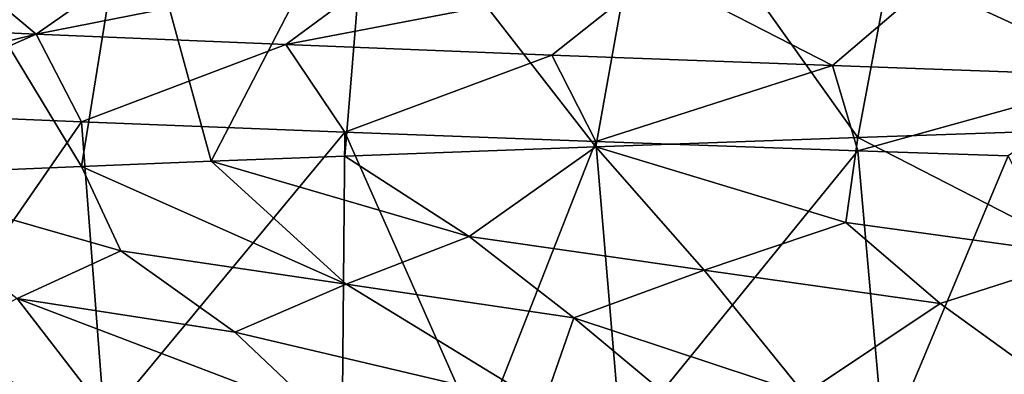
# Model space of a CAD drawing. Extents: x -12 to 12, y 0 to 175.
# Drawn here: x -7 to -6, y 3 to 3 of the extents above; entities that cross this region are included whole.
import ezdxf

# ---------------------------------------------------------------- set-up
doc = ezdxf.new("R2010")
doc.units = 0
doc.header["$MEASUREMENT"] = 0

msp = doc.modelspace()

# ---------------------------------------------------------------- linework, layer by layer
for points in [[(-5.91918, 3.572419, 8.368157), (-5.488574, 3.065221, 8.656649), (-5.439451, 3.588658, 8.687617)], [(-6.379864, 3.556191, 8.022459), (-6.017978, 3.047195, 8.297405), (-5.91918, 3.572419, 8.368157)], [(-6.017978, 3.047195, 8.297405), (-5.488574, 3.065221, 8.656649), (-5.91918, 3.572419, 8.368157)], [(-6.868102, 3.538158, 7.60863), (-6.474281, 3.030976, 7.946456), (-6.379864, 3.556191, 8.022459)], [(-6.474281, 3.030976, 7.946456), (-6.017978, 3.047195, 8.297405), (-6.379864, 3.556191, 8.022459)], [(-7.144227, 3.005699, 7.35), (-6.868102, 3.538158, 7.60863), (-7.285104, 3.521913, 7.210422)], [(-7.144227, 3.005699, 7.35), (-6.911222, 3.014716, 7.569475), (-6.868102, 3.538158, 7.60863)], [(-6.911222, 3.014716, 7.569475), (-6.474281, 3.030976, 7.946456), (-6.868102, 3.538158, 7.60863)], [(-7.67835, 3.505696, 6.790107), (-7.370059, 2.996689, 7.123568), (-7.285104, 3.521913, 7.210422)], [(-7.370059, 2.996689, 7.123568), (-7.144227, 3.005699, 7.35), (-7.285104, 3.521913, 7.210422)], [(-7.758323, 2.980471, 6.698579), (-7.370059, 2.996689, 7.123568), (-7.67835, 3.505696, 6.790107)], [(-7.640575, 3.387035, -5.986689), (-7.448982, 3.227203, -6.63868), (-7.854591, 3.245485, -6.154379)], [(-7.640575, 3.387035, -5.986689), (-7.246018, 3.368753, -6.457795), (-7.448982, 3.227203, -6.63868)], [(-7.246018, 3.368753, -6.457795), (-6.822639, 3.350472, -6.90328), (-7.448982, 3.227203, -6.63868)], [(-7.448982, 3.227203, -6.63868), (-6.822639, 3.350472, -6.90328), (-7.013744, 3.208922, -7.096644)], [(-6.822639, 3.350472, -6.90328), (-6.37221, 3.332191, -7.321395), (-7.013744, 3.208922, -7.096644)], [(-7.013744, 3.208922, -7.096644), (-6.37221, 3.332191, -7.321395), (-6.550699, 3.190641, -7.526471)], [(-6.37221, 3.332191, -7.321395), (-6.061665, 3.172359, -7.926361), (-6.550699, 3.190641, -7.526471)], [(-6.37221, 3.332191, -7.321395), (-5.896501, 3.31391, -7.71039), (-6.061665, 3.172359, -7.926361)], [(-5.896501, 3.31391, -7.71039), (-5.548464, 3.154078, -8.294517), (-6.061665, 3.172359, -7.926361)], [(-5.896501, 3.31391, -7.71039), (-5.397283, 3.295628, -8.068514), (-5.548464, 3.154078, -8.294517)], [(-7.854591, 3.245485, -6.154379), (-7.448982, 3.227203, -6.63868), (-7.963857, 3.099984, -6.452818)], [(-7.448982, 3.227203, -6.63868), (-7.758193, 3.090952, -6.698718), (-7.963857, 3.099984, -6.452818)], [(-7.448982, 3.227203, -6.63868), (-7.369796, 3.074728, -7.123842), (-7.758193, 3.090952, -6.698718)], [(-7.448982, 3.227203, -6.63868), (-7.013744, 3.208922, -7.096644), (-7.369796, 3.074728, -7.123842)], [(-7.013744, 3.208922, -7.096644), (-6.911046, 3.056705, -7.569648), (-7.369796, 3.074728, -7.123842)], [(-7.013744, 3.208922, -7.096644), (-6.550699, 3.190641, -7.526471), (-6.911046, 3.056705, -7.569648)], [(-6.550699, 3.190641, -7.526471), (-6.474155, 3.040448, -7.946549), (-6.911046, 3.056705, -7.569648)], [(-6.550699, 3.190641, -7.526471), (-6.061665, 3.172359, -7.926361), (-6.474155, 3.040448, -7.946549)], [(-6.061665, 3.172359, -7.926361), (-6.017596, 3.024221, -8.297672), (-6.474155, 3.040448, -7.946549)], [(-6.061665, 3.172359, -7.926361), (-5.548464, 3.154078, -8.294517), (-6.017596, 3.024221, -8.297672)], [(-5.548464, 3.154078, -8.294517), (-5.755746, 3.015209, -8.481393), (-6.017596, 3.024221, -8.297672)], [(-7.369796, 3.074728, -7.123842), (-7.720669, 2.567539, -6.74194), (-7.758193, 3.090952, -6.698718)], [(-7.330046, 2.551321, -7.164732), (-7.720669, 2.567539, -6.74194), (-7.369796, 3.074728, -7.123842)], [(-6.911046, 3.056705, -7.569648), (-7.330046, 2.551321, -7.164732), (-7.369796, 3.074728, -7.123842)], [(-6.915647, 2.53508, -7.565447), (-7.330046, 2.551321, -7.164732), (-6.911046, 3.056705, -7.569648)], [(-6.676001, 2.526061, -7.777729), (-6.915647, 2.53508, -7.565447), (-6.911046, 3.056705, -7.569648)], [(-6.676001, 2.526061, -7.777729), (-6.911046, 3.056705, -7.569648), (-6.474155, 3.040448, -7.946549)], [(-5.61608, 2.840933, 8.082642), (-5.488574, 3.065221, 8.656649), (-6.017978, 3.047195, 8.297405)], [(-6.429874, 2.517042, -7.982428), (-6.676001, 2.526061, -7.777729), (-6.474155, 3.040448, -7.946549)], [(-6.038554, 2.899347, 7.94364), (-6.017978, 3.047195, 8.297405), (-6.474281, 3.030976, 7.946456)], [(-6.017596, 3.024221, -8.297672), (-6.429874, 2.517042, -7.982428), (-6.474155, 3.040448, -7.946549)], [(-5.61608, 2.840933, 8.082642), (-6.017978, 3.047195, 8.297405), (-6.038554, 2.899347, 7.94364)], [(-6.694672, 2.87467, 7.399392), (-6.474281, 3.030976, 7.946456), (-6.911222, 3.014716, 7.569475)], [(-6.285656, 2.816256, 7.573959), (-6.474281, 3.030976, 7.946456), (-6.694672, 2.87467, 7.399392)], [(-6.285656, 2.816256, 7.573959), (-6.038554, 2.899347, 7.94364), (-6.474281, 3.030976, 7.946456)], [(-5.971334, 2.500813, -8.331022), (-6.429874, 2.517042, -7.982428), (-6.017596, 3.024221, -8.297672)], [(-5.971334, 2.500813, -8.331022), (-6.017596, 3.024221, -8.297672), (-5.755746, 3.015209, -8.481393)], [(-6.909169, 2.791579, 7.00983), (-7.144227, 3.005699, 7.35), (-7.370059, 2.996689, 7.123568)], [(-6.694672, 2.87467, 7.399392), (-6.911222, 3.014716, 7.569475), (-7.144227, 3.005699, 7.35)], [(-6.909169, 2.791579, 7.00983), (-6.694672, 2.87467, 7.399392), (-7.144227, 3.005699, 7.35)], [(-5.493656, 2.484576, -8.653446), (-5.971334, 2.500813, -8.331022), (-5.755746, 3.015209, -8.481393)], [(-7.301655, 2.849993, 6.800837), (-7.370059, 2.996689, 7.123568), (-7.758323, 2.980471, 6.698579)], [(-6.909169, 2.791579, 7.00983), (-7.370059, 2.996689, 7.123568), (-7.301655, 2.849993, 6.800837)], [(-7.482106, 2.766902, 6.394336), (-7.301655, 2.849993, 6.800837), (-7.758323, 2.980471, 6.698579)], [(-6.285656, 2.816256, 7.573959), (-5.874053, 2.757842, 7.727242), (-6.038554, 2.899347, 7.94364)], [(-5.61608, 2.840933, 8.082642), (-6.038554, 2.899347, 7.94364), (-5.874053, 2.757842, 7.727242)], [(-6.909169, 2.791579, 7.00983), (-6.512299, 2.733165, 7.197821), (-6.694672, 2.87467, 7.399392)], [(-6.285656, 2.816256, 7.573959), (-6.694672, 2.87467, 7.399392), (-6.512299, 2.733165, 7.197821)], [(-7.482106, 2.766902, 6.394336), (-7.102746, 2.708488, 6.615571), (-7.301655, 2.849993, 6.800837)], [(-6.909169, 2.791579, 7.00983), (-7.301655, 2.849993, 6.800837), (-7.102746, 2.708488, 6.615571)], [(-5.61608, 2.840933, 8.082642), (-5.874053, 2.757842, 7.727242), (-5.679276, 2.617373, 7.53371)], [(-6.285656, 2.816256, 7.573959), (-6.512299, 2.733165, 7.197821), (-6.110809, 2.60045, 7.188113)], [(-6.285656, 2.816256, 7.573959), (-6.110809, 2.60045, 7.188113), (-5.874053, 2.757842, 7.727242)], [(-6.909169, 2.791579, 7.00983), (-7.102746, 2.708488, 6.615571), (-6.565438, 2.581654, 6.775396)], [(-6.909169, 2.791579, 7.00983), (-6.565438, 2.581654, 6.775396), (-6.512299, 2.733165, 7.197821)], [(-7.482106, 2.766902, 6.394336), (-7.641412, 2.68381, 5.98503), (-7.312754, 2.547807, 5.961089)], [(-7.482106, 2.766902, 6.394336), (-6.951036, 2.56473, 6.379188), (-7.102746, 2.708488, 6.615571)], [(-7.482106, 2.766902, 6.394336), (-7.312754, 2.547807, 5.961089), (-6.951036, 2.56473, 6.379188)], [(-5.874053, 2.757842, 7.727242), (-6.110809, 2.60045, 7.188113), (-5.679276, 2.617373, 7.53371)], [(-6.512299, 2.733165, 7.197821), (-6.565438, 2.581654, 6.775396), (-6.341482, 2.591052, 6.985454)], [(-6.512299, 2.733165, 7.197821), (-6.341482, 2.591052, 6.985454), (-6.110809, 2.60045, 7.188113)], [(-7.102746, 2.708488, 6.615571), (-6.951036, 2.56473, 6.379188), (-6.565438, 2.581654, 6.775396)], [(-7.641412, 2.68381, 5.98503), (-7.685005, 2.529012, 5.472812), (-7.312754, 2.547807, 5.961089)]]:
    msp.add_3dface(points)

doc.saveas('drawing.dxf')
